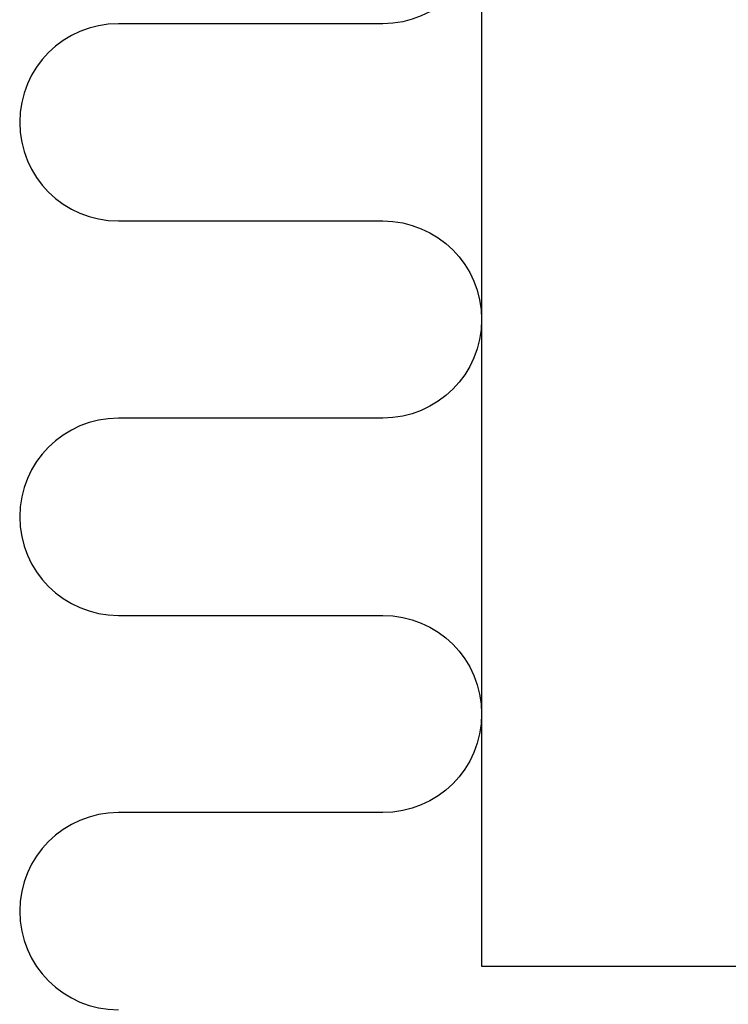
# Model space of a CAD drawing. Units: millimetres. Extents: x -1109 to 17214, y -20795 to 214.
# Drawn here: x 1876 to 1907, y -3035 to -2992 of the extents above; entities that cross this region are included whole.
import ezdxf

# ---------------------------------------------------------------- set-up
doc = ezdxf.new("R2010")
doc.units = ezdxf.units.MM
doc.layers.get('0').update_dxf_attribs({"color": 1})
for name, color, linetype in [('S-DIMENSION', 7, 'Continuous'), ('S-FACADE', 7, 'Continuous'), ('S-MATERIALS', 2, 'Continuous')]:
    doc.layers.add(name, color=color, linetype=linetype)
doc.styles.get("Standard").update_dxf_attribs({"font": 'arial.ttf'})
doc.dimstyles.new('ISO-25', dxfattribs={"dimtxt": 2.5, "dimasz": 2.5, "dimexe": 1.25, "dimexo": 0.625, "dimtad": 1, "dimdec": 0, "dimtxsty": 'Standard', "dimcen": 2.5, "dimadec": 0, "dimazin": 0, "dimtfac": 1, "dimtdec": 0, "dimtmove": 0, "dimatfit": 3, "dimldrblk": 'DOTSMALL', "dimfxl": 1, "dimarcsym": 0})

# ---------------------------------------------------------------- blocks, each defined once
blk = doc.blocks.new('*D167')
at = {"layer": 'DEFPOINTS', "color": 0, "ltscale": 5, "transparency": 16777216}
for p in [(1876.057, -2881.334), (1820.576, -3033.334), (1876.057, -3033.334)]:
    blk.add_point(p, dxfattribs=at)
at = {"layer": 'S-DIMENSION', "color": 0, "lineweight": -2, "ltscale": 5, "transparency": 16777216}
for p, q in [((1872.932, -2881.334), (1814.326, -2881.334)), ((1820.576, -2893.834), (1820.576, -3020.834)), ((1872.932, -3033.334), (1814.326, -3033.334))]:
    blk.add_line(p, q, dxfattribs=at)
at = {"layer": 'S-DIMENSION', "color": 0, "ltscale": 5, "transparency": 16777216}
for points in [[(1818.493, -2893.834), (1822.66, -2893.834), (1820.576, -2881.334)], [(1818.493, -3020.834), (1822.66, -3020.834), (1820.576, -3033.334)]]:
    blk.add_solid(points, dxfattribs=at)
at = {"layer": 'S-DIMENSION', "color": 0, "ltscale": 5, "transparency": 16777216, "insert": (1811.099, -2957.334), "char_height": 12.5, "attachment_point": 5, "rotation": 90}
blk.add_mtext('b', dxfattribs=at)
blk = doc.blocks.new('_DotSmall')
at = {"color": 0, "linetype": 'ByBlock', "const_width": 0.5}
blk.add_lwpolyline([(-0.0625, 0, 1), (0.0625, 0, 1)], format="xyb", close=True, dxfattribs=at)

msp = doc.modelspace()

# ---------------------------------------------------------------- linework, layer by layer
at = {"layer": 'S-FACADE'}
msp.add_lwpolyline([(2091.98, -2881.334), (1896.057, -2881.334), (1896.057, -3033.334), (2091.98, -3033.334)], dxfattribs=at)
at = {"layer": 'S-MATERIALS'}
for points in [[(1880.331, -2983.95), (1891.784, -2983.95, -1), (1891.784, -2992.497), (1880.331, -2992.497, 1), (1880.331, -3001.044)], [(1880.331, -3001.044), (1891.784, -3001.044, -1), (1891.784, -3009.591), (1880.331, -3009.591, 1), (1880.331, -3018.138)], [(1880.331, -3018.138), (1891.784, -3018.138, -1), (1891.784, -3026.685), (1880.331, -3026.685, 1), (1880.331, -3035.232)]]:
    msp.add_lwpolyline(points, format="xyb", dxfattribs=at)

# ---------------------------------------------------------------- dimensions: what is measured, and where the dimension line sits
at = {"layer": 'S-DIMENSION', "ltscale": 5}
dim = msp.add_linear_dim(base=(1820.576, -3033.334), p1=(1876.057, -2881.334), p2=(1876.057, -3033.334), angle=90, text='b', dimstyle='ISO-25', override={"dimscale": 5}, dxfattribs=at)
dim.commit()
dim.dimension.update_dxf_attribs({"geometry": '*D167', "text_midpoint": (1811.099, -2957.334)})

doc.saveas('drawing.dxf')
